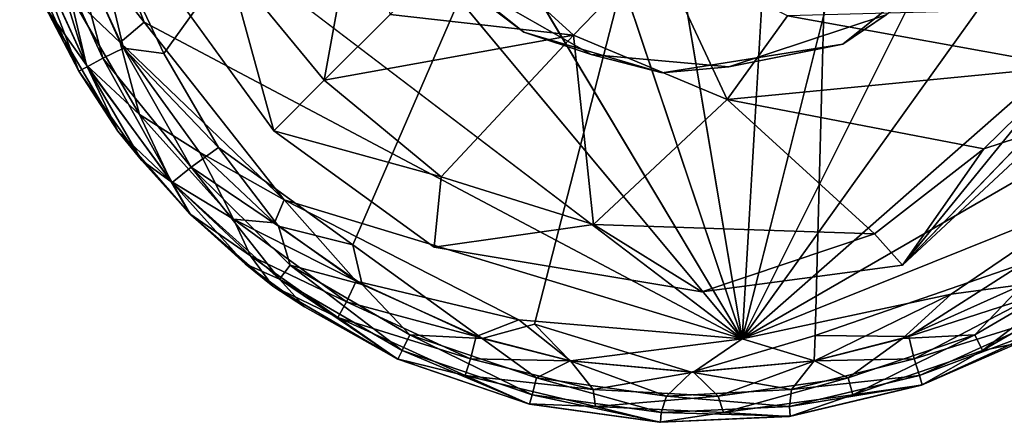
# Model space of a CAD drawing. Units: inches. Extents: x -10.4 to 10.5, y -10.9 to 10.9.
# Drawn here: x -10 to -9.2, y -10.1 to -9.7 of the extents above; entities that cross this region are included whole.
import ezdxf

# ---------------------------------------------------------------- set-up
doc = ezdxf.new("R2010")
doc.units = ezdxf.units.IN
doc.header["$MEASUREMENT"] = 0
doc.layers.add('SEAT-BASEMETAL', color=5, linetype='Continuous')
doc.layers.add('SEAT-GLIDE', color=5, linetype='Continuous')

msp = doc.modelspace()

# ---------------------------------------------------------------- linework, layer by layer
at = {"layer": 'SEAT-BASEMETAL'}
for points in [[(-9.28986, -9.92351, 0.23612), (-8.85785, -9.39258, 1.68775), (-9.16634, -9.80852, 1.97387)], [(-9.12912, -9.75713, 0.23615), (-8.85785, -9.39258, 1.68775), (-9.28986, -9.92351, 0.23612)], [(-9.77029, -9.76983, 1.20439), (-9.73271, -9.56275, 2.11813), (-9.85032, -9.67269, 1.16995)], [(-9.71554, -9.71511, 1.82315), (-9.73271, -9.56275, 2.11813), (-9.77029, -9.76983, 1.20439)], [(-9.56308, -9.73237, 2.11813), (-9.65192, -9.65151, 2.13987), (-9.71554, -9.71511, 1.82315)], [(-9.49407, -9.66077, 2.34038), (-9.65192, -9.65151, 2.13987), (-9.56308, -9.73237, 2.11813)], [(-9.3033, -9.71553, 0.35033), (-9.22997, -9.65193, 0.23615), (-9.33943, -9.73999, 0.23616)], [(-9.67605, -9.67569, 0.35033), (-9.6044, -9.72997, 0.23615), (-9.69258, -9.65948, 0.23615)], [(-9.43561, -9.78573, 2.08467), (-9.49407, -9.66077, 2.34038), (-9.56308, -9.73237, 2.11813)], [(-9.49407, -9.66077, 2.34038), (-9.43561, -9.78573, 2.08467), (-9.38542, -9.71643, 2.31212)], [(-9.8123, -9.81194, 0.23615), (-9.85032, -9.67269, 1.16995), (-9.90876, -9.67851, 0.23616)], [(-9.77029, -9.76983, 1.20439), (-9.85032, -9.67269, 1.16995), (-9.8123, -9.81194, 0.23615)], [(-9.5484, -9.74853, 0.35033), (-9.6044, -9.72997, 0.23615), (-9.67605, -9.67569, 0.35033)], [(-9.14512, -9.70984, 2.41773), (-9.38542, -9.71643, 2.31212), (-9.15232, -9.7584, 2.29424)], [(-9.56308, -9.73237, 2.11813), (-9.71554, -9.71511, 1.82315), (-9.77029, -9.76983, 1.20439)], [(-9.15232, -9.7584, 2.29424), (-9.38542, -9.71643, 2.31212), (-9.43561, -9.78573, 2.08467)], [(-9.3033, -9.71553, 0.35033), (-9.33943, -9.73999, 0.23616), (-9.43415, -9.75869, 0.35033)], [(-9.56308, -9.73237, 2.11813), (-9.77029, -9.76983, 1.20439), (-9.67303, -9.84999, 1.16995)], [(-9.5466, -9.88967, 1.15485), (-9.56308, -9.73237, 2.11813), (-9.67303, -9.84999, 1.16995)], [(-9.5484, -9.74853, 0.35033), (-9.48961, -9.76367, 0.23615), (-9.6044, -9.72997, 0.23615)], [(-9.56308, -9.73237, 2.11813), (-9.5466, -9.88967, 1.15485), (-9.43561, -9.78573, 2.08467)], [(-9.43415, -9.75869, 0.35033), (-9.33943, -9.73999, 0.23616), (-9.48961, -9.76367, 0.23615)], [(-9.43415, -9.75869, 0.35033), (-9.48961, -9.76367, 0.23615), (-9.5484, -9.74853, 0.35033)], [(-9.15232, -9.7584, 2.29424), (-9.43561, -9.78573, 2.08467), (-9.22222, -9.82674, 1.98217)], [(-9.15232, -9.7584, 2.29424), (-9.22222, -9.82674, 1.98217), (-9.16634, -9.80852, 1.97387)], [(-9.67303, -9.84999, 1.16995), (-9.77029, -9.76983, 1.20439), (-9.8123, -9.81194, 0.23615)], [(-9.31318, -9.89749, 1.21923), (-9.43561, -9.78573, 2.08467), (-9.5466, -9.88967, 1.15485)], [(-9.22222, -9.82674, 1.98217), (-9.43561, -9.78573, 2.08467), (-9.31318, -9.89749, 1.21923)], [(-9.22222, -9.82674, 1.98217), (-9.28986, -9.92351, 0.23612), (-9.16634, -9.80852, 1.97387)], [(-9.67303, -9.84999, 1.16995), (-9.8123, -9.81194, 0.23615), (-9.67885, -9.90843, 0.23616)], [(-9.28986, -9.92351, 0.23612), (-9.22222, -9.82674, 1.98217), (-9.31318, -9.89749, 1.21923)], [(-9.67303, -9.84999, 1.16995), (-9.67885, -9.90843, 0.23616), (-9.5466, -9.88967, 1.15485)], [(-9.5466, -9.88967, 1.15485), (-9.67885, -9.90843, 0.23616), (-9.45642, -9.94574, 0.23615)], [(-9.5466, -9.88967, 1.15485), (-9.45642, -9.94574, 0.23615), (-9.31318, -9.89749, 1.21923)], [(-9.31318, -9.89749, 1.21923), (-9.45642, -9.94574, 0.23615), (-9.28986, -9.92351, 0.23612)]]:
    msp.add_3dface(points, dxfattribs=at)
for points, invisible_edges in [([(-9.22997, -9.65193, 0.23615), (-9.02258, -9.60563, 0.23617), (-9.12912, -9.75713, 0.23615)], 13), ([(-9.64651, -9.62221, 0.35036), (-9.5484, -9.74853, 0.35033), (-9.67605, -9.67569, 0.35033)], 13), ([(-9.51232, -9.6978, 0.35034), (-9.5484, -9.74853, 0.35033), (-9.64651, -9.62221, 0.35036)], 3), ([(-9.28986, -9.92351, 0.23612), (-9.33943, -9.73999, 0.23616), (-9.22997, -9.65193, 0.23615)], 13), ([(-9.28986, -9.92351, 0.23612), (-9.22997, -9.65193, 0.23615), (-9.12912, -9.75713, 0.23615)], 3), ([(-9.69258, -9.65948, 0.23615), (-9.8123, -9.81194, 0.23615), (-9.90876, -9.67851, 0.23616)], 13), ([(-9.69258, -9.65948, 0.23615), (-9.67885, -9.90843, 0.23616), (-9.8123, -9.81194, 0.23615)], 13), ([(-9.6044, -9.72997, 0.23615), (-9.67885, -9.90843, 0.23616), (-9.69258, -9.65948, 0.23615)], 3), ([(-9.3972, -9.69164, 0.35033), (-9.43415, -9.75869, 0.35033), (-9.51232, -9.6978, 0.35034)], 3), ([(-9.3972, -9.69164, 0.35033), (-9.3033, -9.71553, 0.35033), (-9.43415, -9.75869, 0.35033)], 13), ([(-9.51232, -9.6978, 0.35034), (-9.43415, -9.75869, 0.35033), (-9.5484, -9.74853, 0.35033)], 13), ([(-9.48961, -9.76367, 0.23615), (-9.67885, -9.90843, 0.23616), (-9.6044, -9.72997, 0.23615)], 3), ([(-9.33943, -9.73999, 0.23616), (-9.28986, -9.92351, 0.23612), (-9.48961, -9.76367, 0.23615)], 3), ([(-9.48961, -9.76367, 0.23615), (-9.45642, -9.94574, 0.23615), (-9.67885, -9.90843, 0.23616)], 13), ([(-9.48961, -9.76367, 0.23615), (-9.28986, -9.92351, 0.23612), (-9.45642, -9.94574, 0.23615)], 13)]:
    msp.add_3dface(points, dxfattribs=dict(at, invisible_edges=invisible_edges))
at = {"layer": 'SEAT-GLIDE'}
for points, invisible_edges in [([(-9.36243, -8.94611, 0.00059), (-9.42312, -9.98461, 0), (-9.59554, -8.95562, 0.00061)], 12), ([(-9.18089, -9.02482, 0.00033), (-9.42312, -9.98461, 0), (-9.36243, -8.94611, 0.00059)], 12), ([(-9.74646, -9.90671, 0.23546), (-9.33489, -8.95792, 0.23601), (-9.90363, -9.74758, 0.23575)], 12), ([(-9.59552, -9.97251, 0.23547), (-9.33489, -8.95792, 0.23601), (-9.74646, -9.90671, 0.23546)], 12), ([(-9.59554, -8.95562, 0.00061), (-9.42312, -9.98461, 0), (-9.74645, -9.02141, 0.00062)], 12), ([(-9.36244, -9.98203, 0.2355), (-9.33489, -8.95792, 0.23601), (-9.59552, -9.97251, 0.23547)], 12), ([(-9.1206, -9.85808, 0.23574), (-9.33489, -8.95792, 0.23601), (-9.36244, -9.98203, 0.2355)], 12), ([(-8.95543, -9.5955, 0.23535), (-9.33489, -8.95792, 0.23601), (-9.02119, -9.74431, 0.23558)], 12), ([(-9.74645, -9.02141, 0.00062), (-9.42312, -9.98461, 0), (-9.90363, -9.18054, 0.00033)], 12), ([(-9.02177, -9.18198, 0.00062), (-9.42312, -9.98461, 0), (-9.18089, -9.02482, 0.00033)], 12), ([(-8.95596, -9.33293, 0.00061), (-9.42312, -9.98461, 0), (-9.02177, -9.18198, 0.00062)], 12), ([(-9.97157, -9.32659, 0.0006), (-9.42312, -9.98461, 0), (-9.98322, -9.55829, 0.00058)], 12), ([(-9.74646, -9.90671, 0.23546), (-9.90363, -9.74758, 0.23575), (-9.85802, -9.82572, 0.23339)], 1), ([(-9.19002, -9.92243, 0.23351), (-9.1206, -9.85808, 0.23574), (-9.36244, -9.98203, 0.2355)], 2), ([(-9.74646, -9.90671, 0.23546), (-9.63897, -9.9845, 0.22764), (-9.59552, -9.97251, 0.23547)], 12), ([(-9.59552, -9.97251, 0.23547), (-9.46524, -10.01239, 0.22758), (-9.36244, -9.98203, 0.2355)], 12)]:
    msp.add_3dface(points, dxfattribs=dict(at, invisible_edges=invisible_edges))
for points in [[(-9.90363, -9.74758, 0.23575), (-9.33489, -8.95792, 0.23601), (-9.96925, -9.60825, 0.23546)], [(-9.02119, -9.74431, 0.23558), (-9.33489, -8.95792, 0.23601), (-9.1206, -9.85808, 0.23574)], [(-9.90363, -9.18054, 0.00033), (-9.42312, -9.98461, 0), (-9.97157, -9.32659, 0.0006)], [(-8.94644, -9.56603, 0.00059), (-9.42312, -9.98461, 0), (-8.95596, -9.33293, 0.00061)], [(-9.91981, -9.72147, 0.00049), (-9.98482, -9.63864, 0.00844), (-9.98322, -9.55829, 0.00058)], [(-9.98322, -9.55829, 0.00058), (-9.42312, -9.98461, 0), (-9.91981, -9.72147, 0.00049)], [(-9.02911, -9.75736, 0.00062), (-9.42312, -9.98461, 0), (-8.94644, -9.56603, 0.00059)], [(-9.93702, -9.74332, 0.22765), (-9.96925, -9.60825, 0.23546), (-9.98304, -9.64385, 0.22765)], [(-9.96925, -9.60825, 0.23546), (-9.93702, -9.74332, 0.22765), (-9.90363, -9.74758, 0.23575)], [(-9.95434, -9.7515, 0.21327), (-9.98304, -9.64385, 0.22765), (-10.00164, -9.64844, 0.21326)], [(-9.98482, -9.63864, 0.00844), (-9.91981, -9.72147, 0.00049), (-9.93982, -9.73854, 0.00843)], [(-9.93982, -9.73854, 0.00843), (-9.9817, -9.69872, 0.02283), (-9.98482, -9.63864, 0.00844)], [(-9.98304, -9.64385, 0.22765), (-9.95434, -9.7515, 0.21327), (-9.93702, -9.74332, 0.22765)], [(-9.97432, -9.7623, 0.16823), (-10.0156, -9.65283, 0.19408), (-10.02333, -9.65512, 0.16824)], [(-10.01608, -9.65147, 0.04202), (-9.9817, -9.69872, 0.02283), (-9.96791, -9.75731, 0.04201)], [(-9.96791, -9.75731, 0.04201), (-10.00205, -9.70877, 0.06788), (-10.01608, -9.65147, 0.04202)], [(-9.96717, -9.75858, 0.19409), (-10.00164, -9.64844, 0.21326), (-10.0156, -9.65283, 0.19408)], [(-10.0156, -9.65283, 0.19408), (-9.97432, -9.7623, 0.16823), (-9.96717, -9.75858, 0.19409)], [(-10.00164, -9.64844, 0.21326), (-9.96717, -9.75858, 0.19409), (-9.95434, -9.7515, 0.21327)], [(-10.00205, -9.70877, 0.06788), (-9.97432, -9.7623, 0.16823), (-10.02333, -9.65512, 0.16824)], [(-9.9238, -9.7982, 0.02282), (-9.96791, -9.75731, 0.04201), (-9.9817, -9.69872, 0.02283)], [(-9.9817, -9.69872, 0.02283), (-9.93982, -9.73854, 0.00843), (-9.9238, -9.7982, 0.02282)], [(-9.94168, -9.81219, 0.06786), (-9.97432, -9.7623, 0.16823), (-10.00205, -9.70877, 0.06788)], [(-10.00205, -9.70877, 0.06788), (-9.96791, -9.75731, 0.04201), (-9.94168, -9.81219, 0.06786)], [(-9.80359, -9.86934, 0.0006), (-9.93982, -9.73854, 0.00843), (-9.91981, -9.72147, 0.00049)], [(-9.91981, -9.72147, 0.00049), (-9.42312, -9.98461, 0), (-9.80359, -9.86934, 0.0006)], [(-9.88087, -9.842, 0.2189), (-9.93702, -9.74332, 0.22765), (-9.95434, -9.7515, 0.21327)], [(-9.93982, -9.73854, 0.00843), (-9.80359, -9.86934, 0.0006), (-9.87395, -9.82964, 0.00843)], [(-9.87395, -9.82964, 0.00843), (-9.9238, -9.7982, 0.02282), (-9.93982, -9.73854, 0.00843)], [(-9.93702, -9.74332, 0.22765), (-9.88087, -9.842, 0.2189), (-9.85802, -9.82572, 0.23339)], [(-9.85802, -9.82572, 0.23339), (-9.90363, -9.74758, 0.23575), (-9.93702, -9.74332, 0.22765)], [(-9.89665, -9.85483, 0.19409), (-9.95434, -9.7515, 0.21327), (-9.96717, -9.75858, 0.19409)], [(-9.95434, -9.7515, 0.21327), (-9.89665, -9.85483, 0.19409), (-9.88087, -9.842, 0.2189)], [(-9.9221, -9.83633, 0.1682), (-9.96717, -9.75858, 0.19409), (-9.97432, -9.7623, 0.16823)], [(-9.96791, -9.75731, 0.04201), (-9.9238, -9.7982, 0.02282), (-9.89765, -9.85372, 0.04199)], [(-9.89765, -9.85372, 0.04199), (-9.94168, -9.81219, 0.06786), (-9.96791, -9.75731, 0.04201)], [(-9.96717, -9.75858, 0.19409), (-9.9221, -9.83633, 0.1682), (-9.89665, -9.85483, 0.19409)], [(-9.13169, -9.86753, 0.00036), (-9.42312, -9.98461, 0), (-9.02911, -9.75736, 0.00062)], [(-9.94168, -9.81219, 0.06786), (-9.9221, -9.83633, 0.1682), (-9.97432, -9.7623, 0.16823)], [(-9.84561, -9.88521, 0.02281), (-9.89765, -9.85372, 0.04199), (-9.9238, -9.7982, 0.02282)], [(-9.9238, -9.7982, 0.02282), (-9.87395, -9.82964, 0.00843), (-9.84561, -9.88521, 0.02281)], [(-9.88195, -9.88087, 0.06788), (-9.9221, -9.83633, 0.1682), (-9.94168, -9.81219, 0.06786)], [(-9.94168, -9.81219, 0.06786), (-9.89765, -9.85372, 0.04199), (-9.88195, -9.88087, 0.06788)], [(-9.80835, -9.89107, 0.22762), (-9.85802, -9.82572, 0.23339), (-9.88087, -9.842, 0.2189)], [(-9.81163, -9.8884, 0.00846), (-9.84561, -9.88521, 0.02281), (-9.87395, -9.82964, 0.00843)], [(-9.87395, -9.82964, 0.00843), (-9.80359, -9.86934, 0.0006), (-9.81163, -9.8884, 0.00846)], [(-9.85802, -9.82572, 0.23339), (-9.80835, -9.89107, 0.22762), (-9.74646, -9.90671, 0.23546)], [(-9.88121, -9.88161, 0.1682), (-9.89665, -9.85483, 0.19409), (-9.9221, -9.83633, 0.1682)], [(-9.88195, -9.88087, 0.06788), (-9.88121, -9.88161, 0.1682), (-9.9221, -9.83633, 0.1682)], [(-9.80746, -9.93506, 0.19408), (-9.88087, -9.842, 0.2189), (-9.89665, -9.85483, 0.19409)], [(-9.88087, -9.842, 0.2189), (-9.80746, -9.93506, 0.19408), (-9.79858, -9.92343, 0.21326)], [(-9.88087, -9.842, 0.2189), (-9.79858, -9.92343, 0.21326), (-9.80835, -9.89107, 0.22762)], [(-9.8315, -9.91565, 0.04208), (-9.88195, -9.88087, 0.06788), (-9.89765, -9.85372, 0.04199)], [(-9.89765, -9.85372, 0.04199), (-9.84561, -9.88521, 0.02281), (-9.8315, -9.91565, 0.04208)], [(-9.83586, -9.92242, 0.1682), (-9.89665, -9.85483, 0.19409), (-9.88121, -9.88161, 0.1682)], [(-9.89665, -9.85483, 0.19409), (-9.83586, -9.92242, 0.1682), (-9.80746, -9.93506, 0.19408)], [(-9.81163, -9.8884, 0.00846), (-9.80359, -9.86934, 0.0006), (-9.74365, -9.9367, 0.00843)], [(-9.60858, -9.96892, 0.00062), (-9.74365, -9.9367, 0.00843), (-9.80359, -9.86934, 0.0006)], [(-9.80359, -9.86934, 0.0006), (-9.42312, -9.98461, 0), (-9.60858, -9.96892, 0.00062)], [(-9.24933, -9.94752, 0.00119), (-9.42312, -9.98461, 0), (-9.13169, -9.86753, 0.00036)], [(-9.13169, -9.86753, 0.00036), (-9.18993, -9.9395, 0.00843), (-9.24933, -9.94752, 0.00119)], [(-9.81311, -9.94091, 0.06786), (-9.88121, -9.88161, 0.1682), (-9.88195, -9.88087, 0.06788)], [(-9.88195, -9.88087, 0.06788), (-9.8315, -9.91565, 0.04208), (-9.81311, -9.94091, 0.06786)], [(-9.81311, -9.94091, 0.06786), (-9.83586, -9.92242, 0.1682), (-9.88121, -9.88161, 0.1682)], [(-9.84561, -9.88521, 0.02281), (-9.74365, -9.9367, 0.00843), (-9.75179, -9.95404, 0.02281)], [(-9.74365, -9.9367, 0.00843), (-9.84561, -9.88521, 0.02281), (-9.81163, -9.8884, 0.00846)], [(-9.75179, -9.95404, 0.02281), (-9.8315, -9.91565, 0.04208), (-9.84561, -9.88521, 0.02281)], [(-9.73887, -9.93949, 0.22765), (-9.74646, -9.90671, 0.23546), (-9.80835, -9.89107, 0.22762)], [(-9.80835, -9.89107, 0.22762), (-9.79858, -9.92343, 0.21326), (-9.73887, -9.93949, 0.22765)], [(-9.63897, -9.9845, 0.22764), (-9.74646, -9.90671, 0.23546), (-9.73887, -9.93949, 0.22765)], [(-9.81311, -9.94091, 0.06786), (-9.7868, -9.95816, 0.16818), (-9.83586, -9.92242, 0.1682)], [(-9.7868, -9.95816, 0.16818), (-9.80746, -9.93506, 0.19408), (-9.83586, -9.92242, 0.1682)], [(-9.75889, -9.96685, 0.042), (-9.81311, -9.94091, 0.06786), (-9.8315, -9.91565, 0.04208)], [(-9.8315, -9.91565, 0.04208), (-9.75179, -9.95404, 0.02281), (-9.75889, -9.96685, 0.042)], [(-9.70547, -9.99453, 0.19405), (-9.79858, -9.92343, 0.21326), (-9.80746, -9.93506, 0.19408)], [(-9.79858, -9.92343, 0.21326), (-9.70547, -9.99453, 0.19405), (-9.69908, -9.98136, 0.21324)], [(-9.69908, -9.98136, 0.21324), (-9.73887, -9.93949, 0.22765), (-9.79858, -9.92343, 0.21326)], [(-9.19002, -9.92243, 0.23351), (-9.36244, -9.98203, 0.2355), (-9.28464, -9.98272, 0.22764)], [(-9.28464, -9.98272, 0.22764), (-9.17928, -9.94879, 0.2189), (-9.19002, -9.92243, 0.23351)], [(-9.13022, -9.92343, 0.02282), (-9.22333, -9.99453, 0.04203), (-9.22972, -9.98136, 0.02284)], [(-9.22972, -9.98136, 0.02284), (-9.18993, -9.9395, 0.00843), (-9.13022, -9.92343, 0.02282)], [(-9.22333, -9.99453, 0.04203), (-9.13022, -9.92343, 0.02282), (-9.12133, -9.93506, 0.042)], [(-9.70913, -10.00169, 0.1682), (-9.80746, -9.93506, 0.19408), (-9.7868, -9.95816, 0.16818)], [(-9.80746, -9.93506, 0.19408), (-9.70913, -10.00169, 0.1682), (-9.70547, -9.99453, 0.19405)], [(-9.64416, -9.98272, 0.00844), (-9.75179, -9.95404, 0.02281), (-9.74365, -9.9367, 0.00843)], [(-9.74365, -9.9367, 0.00843), (-9.60858, -9.96892, 0.00062), (-9.64416, -9.98272, 0.00844)], [(-9.73887, -9.93949, 0.22765), (-9.69908, -9.98136, 0.21324), (-9.63897, -9.9845, 0.22764)], [(-9.28983, -9.9845, 0.00844), (-9.24933, -9.94752, 0.00119), (-9.18993, -9.9395, 0.00843)], [(-9.18993, -9.9395, 0.00843), (-9.22972, -9.98136, 0.02284), (-9.28983, -9.9845, 0.00844)], [(-9.12133, -9.93506, 0.042), (-9.1939, -9.98838, 0.0679), (-9.22333, -9.99453, 0.04203)], [(-9.7098, -10.00138, 0.06785), (-9.7868, -9.95816, 0.16818), (-9.81311, -9.94091, 0.06786)], [(-9.81311, -9.94091, 0.06786), (-9.75889, -9.96685, 0.042), (-9.7098, -10.00138, 0.06785)], [(-9.24933, -9.94752, 0.00119), (-9.36295, -10.00299, 0.00851), (-9.42312, -9.98461, 0)], [(-9.36295, -10.00299, 0.00851), (-9.24933, -9.94752, 0.00119), (-9.28983, -9.9845, 0.00844)], [(-9.64877, -10.0013, 0.02282), (-9.75889, -9.96685, 0.042), (-9.75179, -9.95404, 0.02281)], [(-9.75179, -9.95404, 0.02281), (-9.64416, -9.98272, 0.00844), (-9.64877, -10.0013, 0.02282)], [(-9.17928, -9.94879, 0.2189), (-9.28464, -9.98272, 0.22764), (-9.28003, -10.0013, 0.21326)], [(-9.28003, -10.0013, 0.21326), (-9.1699, -9.96685, 0.19408), (-9.17928, -9.94879, 0.2189)], [(-9.7098, -10.00138, 0.06785), (-9.70913, -10.00169, 0.1682), (-9.7868, -9.95816, 0.16818)], [(-9.75889, -9.96685, 0.042), (-9.64877, -10.0013, 0.02282), (-9.65316, -10.01527, 0.04201)], [(-9.65316, -10.01527, 0.04201), (-9.7098, -10.00138, 0.06785), (-9.75889, -9.96685, 0.042)], [(-9.64416, -9.98272, 0.00844), (-9.60858, -9.96892, 0.00062), (-9.56571, -10.00296, 0.00846)], [(-9.56585, -10.00299, 0.22757), (-9.59552, -9.97251, 0.23547), (-9.63897, -9.9845, 0.22764)], [(-9.42312, -9.98461, 0), (-9.56571, -10.00296, 0.00846), (-9.60858, -9.96892, 0.00062)], [(-9.46524, -10.01239, 0.22758), (-9.59552, -9.97251, 0.23547), (-9.56585, -10.00299, 0.22757)], [(-9.1699, -9.96685, 0.19408), (-9.28003, -10.0013, 0.21326), (-9.27563, -10.01527, 0.19407)], [(-9.27563, -10.01527, 0.19407), (-9.16785, -9.97473, 0.16913), (-9.1699, -9.96685, 0.19408)], [(-9.16785, -9.97473, 0.16913), (-9.27563, -10.01527, 0.19407), (-9.27339, -10.02301, 0.16823)], [(-9.1939, -9.98838, 0.0679), (-9.16785, -9.97473, 0.16913), (-9.27339, -10.02301, 0.16823)], [(-9.59761, -10.03124, 0.19405), (-9.69908, -9.98136, 0.21324), (-9.70547, -9.99453, 0.19405)], [(-9.69908, -9.98136, 0.21324), (-9.59761, -10.03124, 0.19405), (-9.59392, -10.0171, 0.21322)], [(-9.59392, -10.0171, 0.21322), (-9.63897, -9.9845, 0.22764), (-9.69908, -9.98136, 0.21324)], [(-9.56571, -10.00296, 0.00846), (-9.64877, -10.0013, 0.02282), (-9.64416, -9.98272, 0.00844)], [(-9.63897, -9.9845, 0.22764), (-9.59392, -10.0171, 0.21322), (-9.56585, -10.00299, 0.22757)], [(-9.56571, -10.00296, 0.00846), (-9.42312, -9.98461, 0), (-9.46355, -10.01239, 0.0085)], [(-9.36309, -10.00296, 0.22762), (-9.36244, -9.98203, 0.2355), (-9.46524, -10.01239, 0.22758)], [(-9.46355, -10.01239, 0.0085), (-9.42312, -9.98461, 0), (-9.36295, -10.00299, 0.00851)], [(-9.28464, -9.98272, 0.22764), (-9.36244, -9.98203, 0.2355), (-9.36309, -10.00296, 0.22762)], [(-9.36309, -10.00296, 0.22762), (-9.28003, -10.0013, 0.21326), (-9.28464, -9.98272, 0.22764)], [(-9.28983, -9.9845, 0.00844), (-9.33488, -10.0171, 0.02286), (-9.36295, -10.00299, 0.00851)], [(-9.22972, -9.98136, 0.02284), (-9.33119, -10.03124, 0.04203), (-9.33488, -10.0171, 0.02286)], [(-9.33488, -10.0171, 0.02286), (-9.28983, -9.9845, 0.00844), (-9.22972, -9.98136, 0.02284)], [(-9.33119, -10.03124, 0.04203), (-9.22972, -9.98136, 0.02284), (-9.22333, -9.99453, 0.04203)], [(-9.1939, -9.98838, 0.0679), (-9.27339, -10.02301, 0.16823), (-9.2741, -10.02326, 0.06789)], [(-9.2741, -10.02326, 0.06789), (-9.22333, -9.99453, 0.04203), (-9.1939, -9.98838, 0.0679)], [(-9.59976, -10.039, 0.16818), (-9.70547, -9.99453, 0.19405), (-9.70913, -10.00169, 0.1682)], [(-9.70547, -9.99453, 0.19405), (-9.59976, -10.039, 0.16818), (-9.59761, -10.03124, 0.19405)], [(-9.22333, -9.99453, 0.04203), (-9.2741, -10.02326, 0.06789), (-9.33119, -10.03124, 0.04203)], [(-9.6005, -10.03882, 0.06786), (-9.70913, -10.00169, 0.1682), (-9.7098, -10.00138, 0.06785)], [(-9.7098, -10.00138, 0.06785), (-9.65316, -10.01527, 0.04201), (-9.6005, -10.03882, 0.06786)], [(-9.6005, -10.03882, 0.06786), (-9.59976, -10.039, 0.16818), (-9.70913, -10.00169, 0.1682)], [(-9.54685, -10.02684, 0.02381), (-9.65316, -10.01527, 0.04201), (-9.64877, -10.0013, 0.02282)], [(-9.64877, -10.0013, 0.02282), (-9.56571, -10.00296, 0.00846), (-9.54685, -10.02684, 0.02381)], [(-9.48581, -10.03239, 0.21229), (-9.56585, -10.00299, 0.22757), (-9.59392, -10.0171, 0.21322)], [(-9.56585, -10.00299, 0.22757), (-9.48581, -10.03239, 0.21229), (-9.46524, -10.01239, 0.22758)], [(-9.46355, -10.01239, 0.0085), (-9.54685, -10.02684, 0.02381), (-9.56571, -10.00296, 0.00846)], [(-9.46524, -10.01239, 0.22758), (-9.38194, -10.02684, 0.21227), (-9.36309, -10.00296, 0.22762)], [(-9.36295, -10.00299, 0.00851), (-9.44299, -10.03239, 0.02379), (-9.46355, -10.01239, 0.0085)], [(-9.44299, -10.03239, 0.02379), (-9.36295, -10.00299, 0.00851), (-9.33488, -10.0171, 0.02286)], [(-9.38194, -10.02684, 0.21227), (-9.27563, -10.01527, 0.19407), (-9.28003, -10.0013, 0.21326)], [(-9.28003, -10.0013, 0.21326), (-9.36309, -10.00296, 0.22762), (-9.38194, -10.02684, 0.21227)], [(-9.54685, -10.02684, 0.02381), (-9.46355, -10.01239, 0.0085), (-9.44299, -10.03239, 0.02379)], [(-9.38194, -10.02684, 0.21227), (-9.46524, -10.01239, 0.22758), (-9.48581, -10.03239, 0.21229)], [(-9.65316, -10.01527, 0.04201), (-9.54685, -10.02684, 0.02381), (-9.54496, -10.04102, 0.042)], [(-9.54496, -10.04102, 0.042), (-9.6005, -10.03882, 0.06786), (-9.65316, -10.01527, 0.04201)], [(-9.49025, -10.04604, 0.19404), (-9.59392, -10.0171, 0.21322), (-9.59761, -10.03124, 0.19405)], [(-9.59392, -10.0171, 0.21322), (-9.49025, -10.04604, 0.19404), (-9.48581, -10.03239, 0.21229)], [(-9.33488, -10.0171, 0.02286), (-9.43855, -10.04604, 0.04204), (-9.44299, -10.03239, 0.02379)], [(-9.43855, -10.04604, 0.04204), (-9.33488, -10.0171, 0.02286), (-9.33119, -10.03124, 0.04203)], [(-9.27563, -10.01527, 0.19407), (-9.38194, -10.02684, 0.21227), (-9.38383, -10.04102, 0.19408)], [(-9.38383, -10.04102, 0.19408), (-9.27339, -10.02301, 0.16823), (-9.27563, -10.01527, 0.19407)], [(-9.44299, -10.03239, 0.02379), (-9.54496, -10.04102, 0.042), (-9.54685, -10.02684, 0.02381)], [(-9.48581, -10.03239, 0.21229), (-9.38383, -10.04102, 0.19408), (-9.38194, -10.02684, 0.21227)], [(-9.27339, -10.02301, 0.16823), (-9.38383, -10.04102, 0.19408), (-9.38303, -10.04904, 0.16824)], [(-9.2741, -10.02326, 0.06789), (-9.38303, -10.04904, 0.16824), (-9.38379, -10.04915, 0.06789)], [(-9.38379, -10.04915, 0.06789), (-9.33119, -10.03124, 0.04203), (-9.2741, -10.02326, 0.06789)], [(-9.2741, -10.02326, 0.06789), (-9.27339, -10.02301, 0.16823), (-9.38303, -10.04904, 0.16824)], [(-9.49094, -10.05405, 0.16817), (-9.59761, -10.03124, 0.19405), (-9.59976, -10.039, 0.16818)], [(-9.59761, -10.03124, 0.19405), (-9.49094, -10.05405, 0.16817), (-9.49025, -10.04604, 0.19404)], [(-9.54496, -10.04102, 0.042), (-9.44299, -10.03239, 0.02379), (-9.43855, -10.04604, 0.04204)], [(-9.38383, -10.04102, 0.19408), (-9.48581, -10.03239, 0.21229), (-9.49025, -10.04604, 0.19404)], [(-9.33119, -10.03124, 0.04203), (-9.38379, -10.04915, 0.06789), (-9.43855, -10.04604, 0.04204)], [(-9.49171, -10.05402, 0.06788), (-9.59976, -10.039, 0.16818), (-9.6005, -10.03882, 0.06786)], [(-9.6005, -10.03882, 0.06786), (-9.54496, -10.04102, 0.042), (-9.49171, -10.05402, 0.06788)], [(-9.49171, -10.05402, 0.06788), (-9.49094, -10.05405, 0.16817), (-9.59976, -10.039, 0.16818)], [(-9.43855, -10.04604, 0.04204), (-9.49171, -10.05402, 0.06788), (-9.54496, -10.04102, 0.042)], [(-9.49171, -10.05402, 0.06788), (-9.43855, -10.04604, 0.04204), (-9.38379, -10.04915, 0.06789)], [(-9.38303, -10.04904, 0.16824), (-9.49025, -10.04604, 0.19404), (-9.49094, -10.05405, 0.16817)], [(-9.49025, -10.04604, 0.19404), (-9.38303, -10.04904, 0.16824), (-9.38383, -10.04102, 0.19408)], [(-9.38379, -10.04915, 0.06789), (-9.49094, -10.05405, 0.16817), (-9.49171, -10.05402, 0.06788)], [(-9.38379, -10.04915, 0.06789), (-9.38303, -10.04904, 0.16824), (-9.49094, -10.05405, 0.16817)]]:
    msp.add_3dface(points, dxfattribs=at)

doc.saveas('drawing.dxf')
